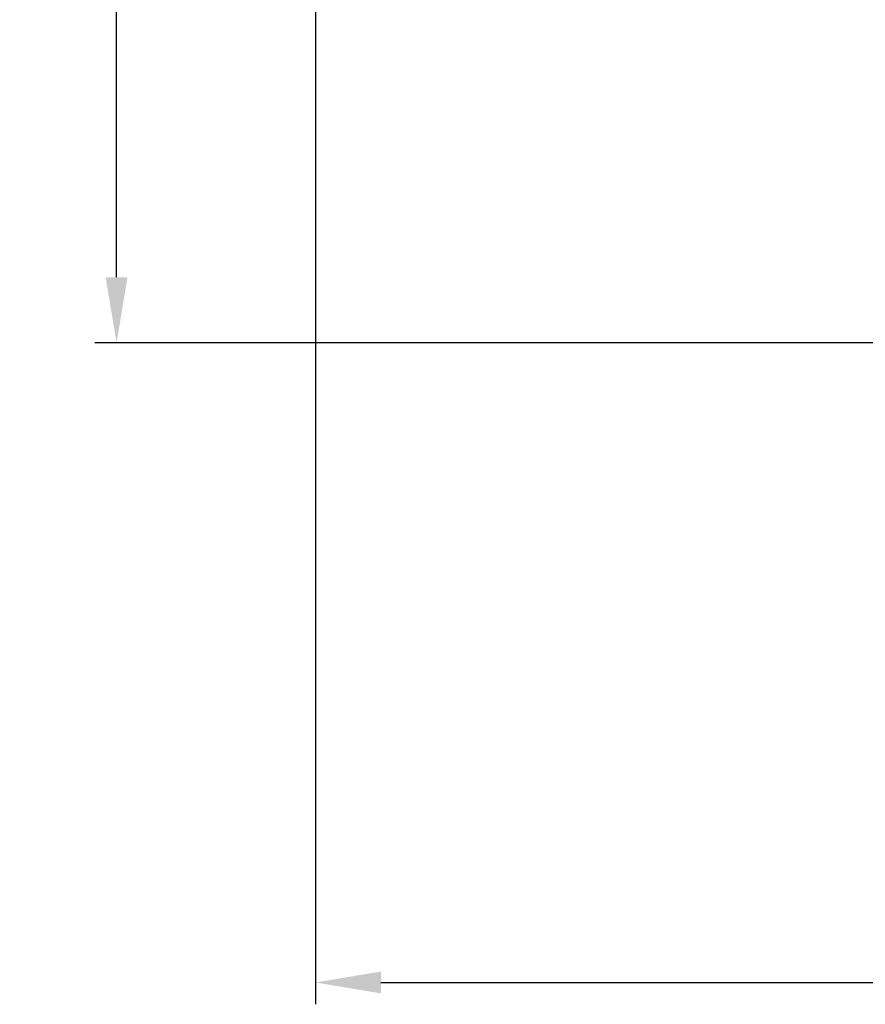
# Model space of a CAD drawing. Units: millimetres. Extents: x 1.9 to 14, y 2.7 to 12.
# Drawn here: x 1.9 to 4.8, y 2.7 to 6.1 of the extents above; entities that cross this region are included whole.
import ezdxf

# ---------------------------------------------------------------- set-up
doc = ezdxf.new("R2010")
doc.units = ezdxf.units.MM
doc.header["$LTSCALE"] = 75
doc.header["$PDSIZE"] = -1
doc.styles.get("Standard").update_dxf_attribs({"font": 'isocpeui.ttf'})
doc.dimstyles.new('ISO-25', dxfattribs={"dimtxt": 2.5, "dimasz": 2.5, "dimexe": 1.25, "dimexo": 0.625, "dimtad": 1, "dimtxsty": 'Standard', "dimcen": 2.5, "dimadec": 0, "dimazin": 0, "dimtfac": 1, "dimtmove": 0, "dimatfit": 3, "dimfxl": 1, "dimarcsym": 0})

# ---------------------------------------------------------------- blocks, each defined once
blk = doc.blocks.new('_D_9')
at = {"color": 0, "lineweight": -2, "transparency": 16777216}
for p, q in [((2.9513, 8.6837), (2.9513, 2.6958)), ((13.0756, 5.0497), (13.0756, 2.6958)), ((3.1763, 2.7708), (12.8506, 2.7708))]:
    blk.add_line(p, q, dxfattribs=at)
at = {"color": 0, "transparency": 16777216}
for points in [[(3.1763, 2.8083), (3.1763, 2.7333), (2.9513, 2.7708)], [(12.8506, 2.8083), (12.8506, 2.7333), (13.0756, 2.7708)]]:
    blk.add_solid(points, dxfattribs=at)
at = {"layer": 'Defpoints', "color": 0, "transparency": 16777216}
for p in [(2.9513, 8.6837), (13.0756, 5.0497), (13.0756, 2.7708)]:
    blk.add_point(p, dxfattribs=at)
at = {"color": 0, "transparency": 16777216, "insert": (8.0135, 3.0908), "char_height": 0.225, "attachment_point": 2}
blk.add_mtext('10,12м', dxfattribs=at)
blk = doc.blocks.new('*D20')
at = {"color": 0, "lineweight": -2, "transparency": 16777216}
for p, q in [((7.33, 9.5223), (2.1934, 9.5223)), ((2.2684, 5.1917), (2.2684, 9.2973)), ((7.5375, 4.9667), (2.1934, 4.9667))]:
    blk.add_line(p, q, dxfattribs=at)
at = {"color": 0, "transparency": 16777216}
for points in [[(2.2309, 9.2973), (2.3059, 9.2973), (2.2684, 9.5223)], [(2.2309, 5.1917), (2.3059, 5.1917), (2.2684, 4.9667)]]:
    blk.add_solid(points, dxfattribs=at)
at = {"layer": 'Defpoints', "color": 0, "transparency": 16777216}
for p in [(2.2684, 9.5223), (7.33, 9.5223), (7.5375, 4.9667)]:
    blk.add_point(p, dxfattribs=at)
at = {"color": 0, "transparency": 16777216, "insert": (2.0834, 7.2445), "char_height": 0.225, "attachment_point": 5, "rotation": 90}
blk.add_mtext('4,56м', dxfattribs=at)

msp = doc.modelspace()

# ---------------------------------------------------------------- dimensions: what is measured, and where the dimension line sits
dim = msp.add_linear_dim(base=(2.2684, 9.5223), p1=(7.5375, 4.9667), p2=(7.33, 9.5223), angle=90, dimstyle='ISO-25', override={"dimtxt": 0.225, "dimasz": 0.225, "dimexe": 0.075, "dimexo": 0, "dimgap": 0.05, "dimzin": 1, "dimpost": 'м', "dimtdec": 3, "dimtzin": 1})
dim.commit()
dim.dimension.update_dxf_attribs({"geometry": '*D20', "text_midpoint": (2.0834, 7.2445)})
at = {"color": 251, "true_color": 0x636466}
dim = msp.add_linear_dim(base=(13.0756, 2.7708), p1=(2.9513, 8.6837), p2=(13.0756, 5.0497), angle=0, dimstyle='ISO-25', override={"dimtxt": 0.225, "dimasz": 0.225, "dimexe": 0.075, "dimexo": 0, "dimgap": 0.05, "dimzin": 1, "dimpost": 'м', "dimtdec": 3, "dimtzin": 1}, dxfattribs=at)
dim.commit()
dim.dimension.update_dxf_attribs({"geometry": '_D_9', "text_midpoint": (8.0135, 2.7708), "dimtype": 160})

doc.saveas('drawing.dxf')
